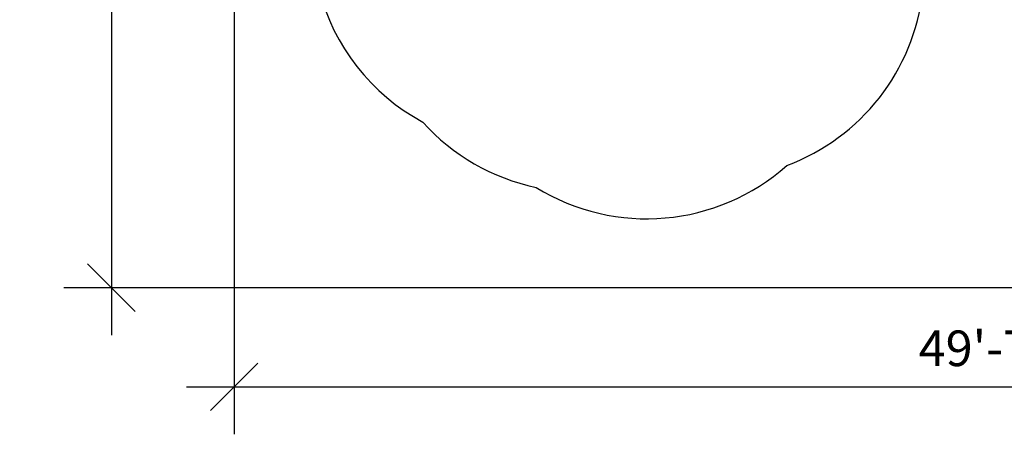
# Model space of a CAD drawing. Units: inches. Extents: x 201 to 942, y -483 to 203.
# Drawn here: x 201 to 538, y -483 to -342 of the extents above; entities that cross this region are included whole.
import ezdxf

# ---------------------------------------------------------------- set-up
doc = ezdxf.new("R2010")
doc.units = ezdxf.units.IN
doc.header["$MEASUREMENT"] = 0
doc.header["$PDSIZE"] = -1
doc.layers.add('DIM_IMP_BORDURE', color=7, linetype='Continuous')
doc.layers.add('VUE NUAGE', color=7, linetype='Continuous')
doc.styles.add('DIM', font='romans.shx')
doc.dimstyles.new('Implantation (Pied-mètre)', dxfattribs={"dimscale": 96, "dimtxt": 0.09375, "dimasz": 0.125, "dimexe": 0.125, "dimexo": 0.125, "dimgap": 0.03, "dimtad": 1, "dimdec": 3, "dimzin": 0, "dimdsep": 46, "dimlunit": 4, "dimtxsty": 'DIM', "dimblk1": 'OBLIQUE', "dimblk2": 'OBLIQUE', "dimsah": 1, "dimcen": 0.089844, "dimdle": 0.125, "dimclrt": 7, "dimadec": 0, "dimazin": 0, "dimtfac": 1, "dimtdec": 0, "dimtofl": 0, "dimtmove": 0, "dimatfit": 3, "dimldrblk": 'OBLIQUE', "dimfxl": 1, "dimfrac": 2, "dimtolj": 1, "dimtzin": 0, "dimarcsym": 0})

# ---------------------------------------------------------------- blocks, each defined once
blk = doc.blocks.new('_OBLIQUE')
at = {"color": 0, "linetype": 'ByBlock'}
blk.add_line((-0.5, -0.5), (0.5, 0.5), dxfattribs=at)
blk = doc.blocks.new('*D19')
at = {"layer": 'Defpoints', "color": 0}
for p in [(274.74, 23.1), (869.73, -192.37), (869.73, -467.2)]:
    blk.add_point(p, dxfattribs=at)
at = {"layer": 'DIM_IMP_BORDURE', "color": 0, "lineweight": -2}
for p, q in [((274.74, 6.85), (274.74, -483.45)), ((869.73, -208.62), (869.73, -483.45)), ((258.49, -467.2), (885.98, -467.2))]:
    blk.add_line(p, q, dxfattribs=at)
at = {"layer": 'DIM_IMP_BORDURE', "color": 0, "lineweight": -2, "xscale": 16.25, "yscale": 16.25, "zscale": 16.25, "rotation": 180}
blk.add_blockref('_OBLIQUE', (274.74, -467.2), dxfattribs=at)
at = {"layer": 'DIM_IMP_BORDURE', "color": 0, "lineweight": -2, "xscale": 16.25, "yscale": 16.25, "zscale": 16.25}
blk.add_blockref('_OBLIQUE', (869.73, -467.2), dxfattribs=at)
at = {"layer": 'DIM_IMP_BORDURE', "color": 7, "insert": (572.23, -454.03), "char_height": 12.1875, "attachment_point": 5, "style": 'DIM'}
blk.add_mtext('\\A1;49\'-7" [15.113m]', dxfattribs=at)
blk = doc.blocks.new('*D20')
at = {"layer": 'Defpoints', "color": 0}
for p in [(328.54, 131.47), (232.78, -433.32), (629.99, -433.32)]:
    blk.add_point(p, dxfattribs=at)
at = {"layer": 'DIM_IMP_BORDURE', "color": 0, "lineweight": -2}
for p, q in [((232.78, 147.72), (232.78, -449.57)), ((312.29, 131.47), (216.53, 131.47)), ((613.74, -433.32), (216.53, -433.32))]:
    blk.add_line(p, q, dxfattribs=at)
at = {"layer": 'DIM_IMP_BORDURE', "color": 0, "lineweight": -2, "xscale": 16.25, "yscale": 16.25, "zscale": 16.25}
for p, rotation in [((232.78, 131.47), 90), ((232.78, -433.32), 270)]:
    blk.add_blockref('_OBLIQUE', p, dxfattribs=dict(at, rotation=rotation))
at = {"layer": 'DIM_IMP_BORDURE', "color": 7, "insert": (219.62, -150.93), "char_height": 12.1875, "attachment_point": 5, "rotation": 90, "style": 'DIM'}
blk.add_mtext('\\A1;47\'-1" [14.346m]', dxfattribs=at)

msp = doc.modelspace()

# ---------------------------------------------------------------- linework, layer by layer
at = {"layer": 'VUE NUAGE'}
msp.add_lwpolyline([(387.5433, 131.46714), (328.54051, 131.46714), (328.54047, 102.38425, 0.10360727), (303.0083, 87.56345, 0.26106924), (274.73849, 23.09937, 0.057079756), (274.78041, 6.71384, 0.067508193), (275.05537, -12.63836, 0.093455141), (278.02669, -39.15444, 0.094965312), (287.13298, -64.68456, 0.082928041), (298.39587, -85.56021, 0.152993735), (289.13413, -127.60665, 0.059727329), (289.05443, -144.74679, 0.208999346), (308.23951, -199.13489, 0.030218183), (309.76099, -207.69563, 0.129825956), (316.87839, -243.77034, 0.108212626), (312.8614, -274.31182, 0.437162154), (339.23797, -376.66989, 0.15909768), (377.93975, -399.01437, 0.331669824), (463.66391, -391.48152, 0.282809127), (510.08618, -332.0449, 0.054091271), (518.5483, -319.01948, 0.103366952), (541.50635, -337.47274, 0.21907743)], format="xyb", dxfattribs=at)

# ---------------------------------------------------------------- dimensions: what is measured, and where the dimension line sits
at = {"layer": 'DIM_IMP_BORDURE'}
dim = msp.add_linear_dim(base=(232.7832, -433.31732), p1=(328.54051, 131.46714), p2=(629.98855, -433.31732), angle=90, dimstyle='Implantation (Pied-mètre)', override={"dimscale": 130, "dimdec": 0}, dxfattribs=at)
dim.commit()
dim.dimension.update_dxf_attribs({"geometry": '*D20', "text_midpoint": (232.7832, -150.92509), "dimtype": 160})
dim = msp.add_linear_dim(base=(869.7302, -467.20215), p1=(274.73849, 23.09937), p2=(869.7302, -192.36657), dimstyle='Implantation (Pied-mètre)', override={"dimscale": 130, "dimdec": 0}, dxfattribs=at)
dim.commit()
dim.dimension.update_dxf_attribs({"geometry": '*D19', "text_midpoint": (572.23435, -467.20215), "dimtype": 160})

doc.saveas('drawing.dxf')
